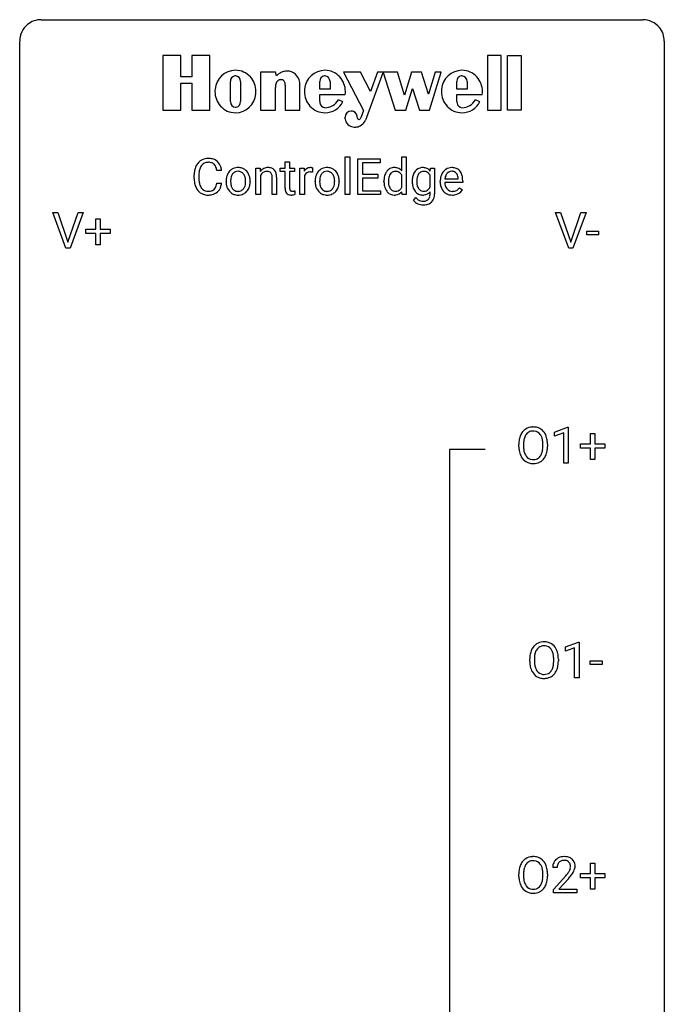
# Model space of a CAD drawing. Extents: x 3 to 27, y -3 to 140.
# Drawn here: x 3 to 27, y 104 to 140 of the extents above; entities that cross this region are included whole.
import ezdxf

# ---------------------------------------------------------------- set-up
doc = ezdxf.new("R2010")
doc.units = 0
doc.layers.add('DEFAULT_255_1_388', color=255, linetype='CONTINUOUS')
doc.layers.add('DEFAULT_255_2_778', color=255, linetype='CONTINUOUS')

msp = doc.modelspace()

# ---------------------------------------------------------------- linework, layer by layer
at = {"layer": 'DEFAULT_255_1_388'}
for p, q in [((14.805, 133.636), (14.805, 135.024)), ((14.805, 135.024), (14.973, 135.024)), ((14.973, 135.024), (14.973, 133.636)), ((16.892, 134.515), (16.892, 135.024)), ((16.892, 135.024), (17.059, 135.024)), ((17.059, 135.024), (17.059, 133.636)), ((11.502, 134.614), (11.66, 134.614)), ((11.502, 133.636), (11.502, 134.614)), ((11.66, 134.614), (11.665, 134.491)), ((12.405, 134.485), (12.405, 134.614)), ((12.405, 134.614), (12.583, 134.614)), ((12.583, 134.851), (12.75, 134.851)), ((12.583, 134.614), (12.583, 134.851)), ((12.75, 134.851), (12.75, 134.614)), ((12.75, 134.614), (12.932, 134.614)), ((12.932, 134.614), (12.932, 134.485)), ((13.127, 133.636), (13.127, 134.614)), ((13.127, 134.614), (13.29, 134.614)), ((13.29, 134.614), (13.293, 134.501)), ((13.6, 134.619), (13.6, 134.464)), ((15.266, 133.636), (15.266, 134.952)), ((15.266, 134.952), (16.093, 134.952)), ((16.093, 134.809), (15.44, 134.809)), ((15.44, 134.809), (15.44, 134.386)), ((16.093, 134.952), (16.093, 134.809)), ((17.943, 134.506), (17.952, 134.614)), ((17.952, 134.614), (18.104, 134.614)), ((18.104, 134.614), (18.104, 133.66)), ((9.223, 134.233), (9.223, 134.359)), ((9.398, 134.355), (9.398, 134.227)), ((10.236, 134.529), (10.062, 134.529)), ((11.669, 134.333), (11.669, 133.636)), ((12.104, 133.636), (12.104, 134.283)), ((12.271, 134.282), (12.271, 133.636)), ((12.583, 134.485), (12.405, 134.485)), ((12.583, 133.878), (12.583, 134.485)), ((12.932, 134.485), (12.75, 134.485)), ((12.75, 134.485), (12.75, 133.878)), ((13.295, 134.33), (13.295, 133.636)), ((15.44, 134.386), (16.01, 134.386)), ((16.01, 134.244), (15.44, 134.244)), ((15.44, 134.244), (15.44, 133.778)), ((16.01, 134.386), (16.01, 134.244)), ((16.892, 133.903), (16.892, 134.352)), ((17.936, 133.904), (17.936, 134.35)), ((10.062, 134.054), (10.236, 134.054)), ((10.402, 134.122), (10.402, 134.134)), ((11.292, 134.126), (11.292, 134.114)), ((13.691, 134.122), (13.691, 134.134)), ((14.581, 134.126), (14.581, 134.114)), ((16.234, 134.121), (16.234, 134.133)), ((18.314, 134.098), (18.314, 134.129)), ((19.143, 134.077), (18.481, 134.077)), ((18.486, 134.215), (18.976, 134.215)), ((18.976, 134.215), (18.976, 134.227)), ((19.029, 133.887), (19.131, 133.807)), ((19.143, 134.147), (19.143, 134.077)), ((11.669, 133.636), (11.502, 133.636)), ((12.271, 133.636), (12.104, 133.636)), ((12.937, 133.772), (12.937, 133.636)), ((13.295, 133.636), (13.127, 133.636)), ((14.973, 133.636), (14.805, 133.636)), ((16.102, 133.636), (15.266, 133.636)), ((15.44, 133.778), (16.102, 133.778)), ((16.102, 133.778), (16.102, 133.636)), ((16.905, 133.636), (16.897, 133.741)), ((17.059, 133.636), (16.905, 133.636)), ((17.328, 133.42), (17.415, 133.521)), ((17.936, 133.65), (17.936, 133.734)), ((4.486, 131.652), (3.999, 132.967)), ((3.999, 132.967), (4.188, 132.967)), ((4.188, 132.967), (4.562, 131.882)), ((4.562, 131.882), (4.938, 132.967)), ((5.128, 132.967), (4.64, 131.652)), ((4.938, 132.967), (5.128, 132.967)), ((23.059, 131.652), (22.572, 132.967)), ((22.572, 132.967), (22.761, 132.967)), ((22.761, 132.967), (23.135, 131.882)), ((23.135, 131.882), (23.511, 132.967)), ((23.701, 132.967), (23.213, 131.652)), ((23.511, 132.967), (23.701, 132.967)), ((5.588, 132.358), (5.588, 132.742)), ((5.588, 132.742), (5.757, 132.742)), ((5.757, 132.742), (5.757, 132.358)), ((5.222, 132.199), (5.222, 132.358)), ((5.222, 132.358), (5.588, 132.358)), ((5.588, 132.199), (5.222, 132.199)), ((5.588, 131.784), (5.588, 132.199)), ((5.757, 132.358), (6.123, 132.358)), ((6.123, 132.199), (5.757, 132.199)), ((5.757, 132.199), (5.757, 131.784)), ((6.123, 132.358), (6.123, 132.199)), ((23.724, 132.143), (23.724, 132.279)), ((23.724, 132.279), (24.165, 132.279)), ((24.165, 132.143), (23.724, 132.143)), ((24.165, 132.279), (24.165, 132.143)), ((5.757, 131.784), (5.588, 131.784)), ((4.64, 131.652), (4.486, 131.652)), ((23.213, 131.652), (23.059, 131.652)), ((22.538, 124.857), (23.017, 125.036)), ((22.538, 124.705), (22.538, 124.857)), ((22.875, 124.828), (22.538, 124.705)), ((22.875, 123.714), (22.875, 124.828)), ((23.017, 125.036), (23.043, 125.036)), ((23.043, 125.036), (23.043, 123.714)), ((23.861, 124.42), (23.861, 124.804)), ((23.861, 124.804), (24.029, 124.804)), ((24.029, 124.804), (24.029, 124.42)), ((21.391, 124.426), (21.391, 124.33)), ((21.219, 124.318), (21.219, 124.413)), ((22.104, 124.317), (22.104, 124.415)), ((22.277, 124.413), (22.277, 124.33)), ((23.494, 124.262), (23.494, 124.42)), ((23.494, 124.42), (23.861, 124.42)), ((23.861, 124.262), (23.494, 124.262)), ((23.861, 123.846), (23.861, 124.262)), ((24.029, 124.42), (24.396, 124.42)), ((24.396, 124.262), (24.029, 124.262)), ((24.029, 124.262), (24.029, 123.846)), ((24.396, 124.42), (24.396, 124.262)), ((23.043, 123.714), (22.875, 123.714)), ((24.029, 123.846), (23.861, 123.846)), ((22.939, 116.919), (23.418, 117.099)), ((22.939, 116.767), (22.939, 116.919)), ((23.276, 116.891), (22.939, 116.767)), ((23.276, 115.777), (23.276, 116.891)), ((23.418, 117.099), (23.444, 117.099)), ((23.444, 117.099), (23.444, 115.777)), ((21.62, 116.38), (21.62, 116.475)), ((21.792, 116.489), (21.792, 116.392)), ((22.505, 116.38), (22.505, 116.477)), ((22.678, 116.475), (22.678, 116.392)), ((23.858, 116.268), (23.858, 116.404)), ((23.858, 116.404), (24.299, 116.404)), ((24.299, 116.268), (23.858, 116.268)), ((24.299, 116.404), (24.299, 116.268)), ((23.444, 115.777), (23.276, 115.777)), ((23.861, 108.545), (23.861, 108.929)), ((23.861, 108.929), (24.029, 108.929)), ((24.029, 108.929), (24.029, 108.545)), ((21.219, 108.443), (21.219, 108.538)), ((21.391, 108.551), (21.391, 108.455)), ((22.104, 108.442), (22.104, 108.54)), ((22.277, 108.538), (22.277, 108.455)), ((22.635, 108.767), (22.468, 108.767)), ((22.494, 107.96), (22.949, 108.466)), ((23.494, 108.387), (23.494, 108.545)), ((23.494, 108.545), (23.861, 108.545)), ((24.029, 108.545), (24.396, 108.545)), ((24.396, 108.545), (24.396, 108.387)), ((23.047, 108.358), (22.695, 107.976)), ((23.861, 108.387), (23.494, 108.387)), ((23.861, 107.971), (23.861, 108.387)), ((24.396, 108.387), (24.029, 108.387)), ((24.029, 108.387), (24.029, 107.971)), ((22.494, 107.839), (22.494, 107.96)), ((23.356, 107.839), (22.494, 107.839)), ((22.695, 107.976), (23.356, 107.976)), ((23.356, 107.976), (23.356, 107.839)), ((24.029, 107.971), (23.861, 107.971))]:
    msp.add_line(p, q, dxfattribs=at)
for centre, radius, start, end in [((9.89, 134.402), 0.664, 155.0367, 169.6003), ((9.763, 134.463), 0.522, 136.7832, 155.2473), ((9.719, 134.5), 0.465, 121.7633, 136.4281), ((9.819, 134.459), 0.409, 143.0753, 163.1919), ((9.734, 134.472), 0.496, 95.646, 121.549), ((9.733, 134.525), 0.301, 109.2998, 143.3037), ((9.748, 134.467), 0.36, 89.3452, 108.5744), ((9.752, 134.348), 0.622, 89.9246, 96.1376), ((9.757, 134.361), 0.609, 76.6779, 90.4564), ((9.753, 134.335), 0.492, 87.3803, 90.0252), ((9.761, 134.453), 0.374, 74.7009, 87.8124), ((9.796, 134.574), 0.248, 47.4372, 75.0696), ((9.802, 134.54), 0.425, 47.4859, 76.9287), ((9.79, 134.575), 0.251, 27.8167, 46.4008), ((9.666, 134.508), 0.392, 15.7651, 27.941), ((9.442, 134.443), 0.625, 7.8889, 15.9242), ((9.785, 134.529), 0.444, 16.5424, 46.8935), ((9.604, 134.469), 0.635, 5.4073, 17.0364), ((10.835, 134.213), 0.419, 93.4001, 121.54), ((10.846, 134.12), 0.512, 89.9706, 93.9763), ((10.851, 134.164), 0.468, 71.3322, 90.6163), ((10.869, 134.232), 0.398, 41.1814, 70.7072), ((11.952, 134.262), 0.37, 89.9345, 115.4117), ((11.958, 134.171), 0.461, 90.001, 90.7058), ((11.965, 134.24), 0.392, 71.6503, 91.0164), ((12.005, 134.373), 0.253, 13.4487, 70.793), ((13.517, 134.376), 0.256, 91.333, 126.7875), ((13.526, 134.296), 0.336, 89.9858, 92.4688), ((13.527, 134.327), 0.306, 85.3588, 90.1624), ((13.536, 134.439), 0.192, 78.4019, 85.4593), ((13.553, 134.517), 0.113, 67.7849, 78.5738), ((13.565, 134.549), 0.0789, 63.4805, 67.3075), ((14.124, 134.213), 0.419, 93.4001, 121.54), ((14.135, 134.12), 0.512, 89.9706, 93.9763), ((14.14, 134.164), 0.468, 71.3322, 90.6163), ((14.158, 134.232), 0.398, 41.1814, 70.7072), ((16.614, 134.287), 0.345, 89.9199, 117.3621), ((16.62, 134.2), 0.433, 89.9988, 90.7555), ((16.624, 134.228), 0.404, 72.8979, 90.5958), ((16.646, 134.309), 0.32, 39.9932, 72.4773), ((17.652, 134.297), 0.334, 94.3317, 143.2675), ((17.664, 134.209), 0.423, 89.9488, 95.0093), ((17.669, 134.227), 0.405, 72.9497, 90.6081), ((17.692, 134.31), 0.319, 37.7744, 72.5099), ((18.74, 134.241), 0.391, 89.8248, 123.4199), ((18.746, 134.169), 0.464, 74.7874, 90.5483), ((18.779, 134.291), 0.337, 39.8179, 74.7634), ((10.097, 134.363), 0.874, 169.5838, 180.2758), ((10.334, 134.357), 0.936, 174.3421, 180.143), ((10.038, 134.389), 0.639, 162.9376, 174.6209), ((11.031, 134.138), 0.628, 166.3005, 180.3319), ((10.934, 134.16), 0.529, 153.8609, 166.0966), ((10.859, 134.2), 0.444, 135.1317, 154.2535), ((10.827, 134.227), 0.402, 121.7043, 134.7771), ((11.085, 134.143), 0.513, 162.9447, 174.3734), ((10.907, 134.2), 0.327, 143.0176, 163.234), ((10.892, 134.206), 0.311, 141.4608, 142.3839), ((10.846, 134.248), 0.248, 115.7996, 142.2901), ((10.842, 134.244), 0.251, 89.1923, 114.7099), ((10.846, 134.179), 0.316, 88.8963, 90.0045), ((10.851, 134.244), 0.251, 63.3365, 89.7194), ((10.846, 134.244), 0.253, 36.5919, 62.244), ((10.79, 134.197), 0.326, 31.3007, 37.3955), ((10.745, 134.173), 0.376, 10.9991, 30.8318), ((10.573, 134.138), 0.553, 359.6235, 11.2017), ((10.816, 134.183), 0.471, 12.1971, 41.3447), ((10.599, 134.131), 0.693, 359.5703, 12.5804), ((11.958, 134.265), 0.37, 116.4596, 142.3238), ((11.935, 134.206), 0.295, 125.2968, 154.5574), ((11.898, 134.258), 0.231, 109.1912, 125.3078), ((11.905, 134.233), 0.258, 89.5084, 108.7922), ((11.909, 134.149), 0.341, 83.9625, 90.1534), ((11.922, 134.259), 0.23, 70.8751, 84.3175), ((11.95, 134.339), 0.145, 43.7653, 71.2774), ((11.943, 134.336), 0.152, 22.2262, 42.6534), ((11.868, 134.305), 0.234, 8.7539, 22.2899), ((11.726, 134.282), 0.378, 0.1648, 8.9344), ((11.746, 134.291), 0.524, 1.325, 15.5956), ((11.516, 134.277), 0.754, 0.4328, 2.0284), ((13.546, 134.347), 0.296, 127.8167, 148.63), ((13.568, 134.216), 0.296, 155.6557, 157.2568), ((13.491, 134.258), 0.209, 107.1347, 157.6457), ((13.514, 134.175), 0.295, 89.2758, 106.6213), ((13.518, 133.898), 0.572, 86.8047, 90.0424), ((13.525, 134.007), 0.463, 80.6752, 86.8938), ((14.32, 134.138), 0.628, 166.3005, 180.3319), ((14.223, 134.16), 0.529, 153.8609, 166.0966), ((14.148, 134.2), 0.444, 135.1317, 154.2535), ((14.116, 134.227), 0.402, 121.7043, 134.7771), ((14.374, 134.143), 0.513, 162.9447, 174.3734), ((14.196, 134.2), 0.327, 143.0176, 163.234), ((14.181, 134.206), 0.311, 141.4608, 142.3839), ((14.135, 134.248), 0.248, 115.7996, 142.2901), ((14.131, 134.244), 0.251, 89.1923, 114.7099), ((14.135, 134.179), 0.316, 88.8963, 90.0045), ((14.14, 134.244), 0.251, 63.3365, 89.7194), ((14.135, 134.244), 0.253, 36.5919, 62.244), ((14.079, 134.197), 0.326, 31.3007, 37.3955), ((14.034, 134.173), 0.376, 10.9991, 30.8318), ((13.862, 134.138), 0.553, 359.6235, 11.2017), ((14.105, 134.183), 0.471, 12.1971, 41.3447), ((13.888, 134.131), 0.693, 359.5703, 12.5804), ((17.007, 134.138), 0.773, 169.1663, 180.3665), ((16.76, 134.187), 0.522, 150.2838, 169.3799), ((16.689, 134.224), 0.442, 142.1064, 149.8066), ((16.625, 134.28), 0.356, 118.4282, 142.8642), ((16.914, 134.155), 0.511, 162.5985, 173.3417), ((16.723, 134.216), 0.31, 144.7982, 162.8716), ((16.65, 134.27), 0.219, 110.3479, 145.1578), ((16.658, 134.236), 0.255, 89.3137, 109.4263), ((16.662, 134.161), 0.329, 85.7764, 90.0425), ((16.673, 134.25), 0.24, 49.8959, 87.0102), ((16.641, 134.221), 0.283, 27.6809, 48.7895), ((18.082, 134.138), 0.804, 169.8802, 180.3465), ((17.818, 134.187), 0.535, 152.8534, 170.0825), ((17.724, 134.232), 0.431, 142.0148, 152.4186), ((17.959, 134.155), 0.511, 162.5985, 173.3417), ((17.769, 134.216), 0.31, 144.7982, 162.8716), ((17.696, 134.27), 0.22, 111.1808, 145.0423), ((17.732, 134.238), 0.267, 143.9896, 144.1067), ((17.703, 134.24), 0.25, 89.284, 110.1848), ((17.706, 134.166), 0.324, 87.2691, 90.0178), ((17.716, 134.25), 0.24, 48.5794, 88.6245), ((17.675, 134.211), 0.296, 27.9928, 47.6314), ((18.966, 134.132), 0.652, 167.4006, 180.3178), ((18.847, 134.157), 0.531, 154.1835, 167.2508), ((18.776, 134.195), 0.451, 134.315, 154.5315), ((18.752, 134.216), 0.418, 122.8617, 133.9707), ((19.046, 134.146), 0.564, 169.8379, 173.0564), ((18.914, 134.173), 0.429, 158.5845, 170.172), ((18.786, 134.224), 0.291, 137.511, 158.8517), ((18.744, 134.263), 0.234, 118.0546, 137.4545), ((18.738, 134.267), 0.227, 89.2018, 117.2852), ((18.742, 134.209), 0.286, 83.7282, 90.0969), ((18.755, 134.292), 0.202, 41.1647, 85.0014), ((18.733, 134.272), 0.232, 29.0166, 41.1493), ((18.672, 134.24), 0.301, 12.6957, 28.6406), ((18.517, 134.204), 0.459, 2.9089, 12.8847), ((18.721, 134.246), 0.41, 16.8991, 39.483), ((18.508, 134.177), 0.634, 4.9635, 17.2028), ((10.305, 134.232), 1.082, 179.9915, 181.5398), ((10.072, 134.22), 0.849, 181.122, 193.8755), ((9.806, 134.151), 0.574, 193.548, 219.5756), ((10.229, 134.223), 0.832, 179.6817, 189.1506), ((9.948, 134.176), 0.546, 188.9911, 203.5772), ((9.826, 134.125), 0.415, 203.9075, 215.1312), ((9.722, 134.045), 0.284, 213.9072, 263.8849), ((9.807, 134), 0.232, 311.0645, 332.0111), ((9.673, 134.074), 0.385, 331.6587, 343.2877), ((9.441, 134.146), 0.628, 343.1447, 351.0104), ((9.277, 134.176), 0.794, 350.7125, 351.1627), ((9.796, 134.055), 0.432, 311.456, 340.4421), ((9.619, 134.121), 0.62, 340.1775, 353.7812), ((11.093, 134.118), 0.69, 179.6101, 192.0695), ((10.88, 134.069), 0.472, 191.6264, 221.3527), ((11.326, 134.116), 0.756, 174.1226, 180.1564), ((11.14, 134.111), 0.57, 179.6363, 190.6161), ((10.955, 134.075), 0.382, 190.4136, 208.7169), ((10.898, 134.046), 0.318, 209.1871, 217.4222), ((10.777, 134.055), 0.339, 323.6941, 343.8494), ((10.6, 134.109), 0.524, 343.5747, 355.0081), ((10.374, 134.133), 0.751, 354.7283, 0.1208), ((10.76, 134.088), 0.53, 334.3504, 346.8461), ((10.652, 134.111), 0.64, 347.0197, 0.319), ((14.382, 134.118), 0.69, 179.6101, 192.0695), ((14.169, 134.069), 0.472, 191.6264, 221.3527), ((14.615, 134.116), 0.756, 174.1226, 180.1564), ((14.429, 134.111), 0.57, 179.6363, 190.6161), ((14.244, 134.075), 0.382, 190.4136, 208.7169), ((14.187, 134.046), 0.318, 209.1871, 217.4222), ((14.066, 134.055), 0.339, 323.6941, 343.8494), ((13.888, 134.109), 0.524, 343.5747, 355.0081), ((13.663, 134.133), 0.751, 354.7283, 0.1208), ((14.049, 134.088), 0.53, 334.3504, 346.8461), ((13.941, 134.111), 0.64, 347.0197, 0.319), ((17.144, 134.12), 0.91, 179.9924, 181.4926), ((16.956, 134.111), 0.721, 181.1072, 193.384), ((16.735, 134.056), 0.495, 193.0963, 217.1109), ((17.214, 134.118), 0.813, 173.1877, 180.246), ((17.051, 134.111), 0.65, 179.6919, 188.6551), ((16.824, 134.075), 0.42, 188.4935, 202.2188), ((16.715, 134.032), 0.303, 202.4516, 215.9308), ((16.595, 134.054), 0.333, 327.0402, 332.9419), ((18.249, 134.132), 0.97, 179.9294, 184.2551), ((17.993, 134.109), 0.713, 183.9387, 195.6348), ((17.765, 134.043), 0.476, 195.3497, 216.9773), ((18.26, 134.118), 0.813, 173.1877, 180.246), ((18.1, 134.111), 0.654, 179.6989, 188.5749), ((17.873, 134.075), 0.424, 188.4118, 202.056), ((17.765, 134.033), 0.307, 202.2925, 215.4476), ((17.635, 134.058), 0.338, 326.5172, 332.816), ((18.952, 134.094), 0.638, 179.6532, 191.4989), ((18.758, 134.05), 0.439, 190.9374, 223.3654), ((18.915, 134.085), 0.434, 180.9844, 194.9403), ((18.797, 134.052), 0.312, 194.8031, 222.0413), ((18.73, 134.114), 0.376, 300.6579, 322.0377), ((18.692, 134.146), 0.425, 321.6718, 322.3059), ((18.236, 134.149), 0.907, 359.8834, 5.2832), ((9.712, 134.071), 0.451, 219.3628, 250.0611), ((9.731, 134.143), 0.525, 250.7885, 270.6488), ((9.737, 134.133), 0.373, 263.1758, 270.1031), ((9.74, 134.273), 0.513, 269.6723, 279.0607), ((9.737, 134.423), 0.805, 269.9996, 270.3613), ((9.743, 134.272), 0.654, 269.9359, 282.8097), ((9.77, 134.092), 0.329, 278.8749, 293.635), ((9.792, 134.068), 0.443, 282.4332, 310.7515), ((9.806, 134.007), 0.238, 293.8554, 310.0518), ((10.826, 134.019), 0.399, 221.1701, 250.2227), ((10.839, 133.994), 0.239, 216.1157, 265.2575), ((10.843, 134.082), 0.464, 250.8888, 270.6313), ((10.847, 134.058), 0.304, 264.5892, 270.0602), ((10.851, 134.016), 0.261, 269.2532, 291.8794), ((10.848, 134.138), 0.52, 269.9549, 274.8591), ((10.861, 134.039), 0.421, 274.3079, 301.6554), ((10.854, 133.996), 0.241, 292.9269, 323.1778), ((10.807, 134.037), 0.304, 322.2567, 323.088), ((10.864, 134.031), 0.411, 301.8488, 310.0973), ((10.855, 134.038), 0.423, 310.4228, 334.8045), ((13.066, 133.878), 0.483, 179.8988, 184.9677), ((12.926, 133.863), 0.343, 184.6409, 196.8266), ((12.812, 133.828), 0.223, 196.5081, 219.432), ((12.774, 133.799), 0.176, 219.9745, 230.1985), ((12.782, 133.811), 0.19, 230.8037, 257.7414), ((12.806, 133.912), 0.294, 257.3572, 270.4795), ((12.976, 133.877), 0.226, 179.7029, 187.918), ((12.892, 133.865), 0.141, 187.7541, 200.2454), ((12.844, 133.848), 0.0906, 200.1304, 219.1733), ((12.829, 133.837), 0.0722, 220.4435, 249.617), ((12.846, 133.881), 0.119, 249.1038, 262.7745), ((12.808, 134.062), 0.444, 270.0268, 275.1131), ((12.856, 133.952), 0.191, 262.4922, 270.2607), ((12.801, 134.124), 0.506, 275.2598, 285.5081), ((12.856, 133.976), 0.215, 270.3091, 275.6615), ((12.84, 134.145), 0.385, 275.5607, 279.0878), ((12.803, 134.381), 0.624, 279.037, 281.5), ((12.764, 134.579), 0.825, 281.4217, 282.1032), ((14.115, 134.019), 0.399, 221.1701, 250.2227), ((14.127, 133.994), 0.239, 216.1157, 265.2575), ((14.132, 134.082), 0.464, 250.8888, 270.6313), ((14.136, 134.058), 0.304, 264.5892, 270.0602), ((14.14, 134.016), 0.261, 269.2532, 291.8794), ((14.137, 134.138), 0.52, 269.9549, 274.8591), ((14.15, 134.039), 0.421, 274.3079, 301.6554), ((14.143, 133.996), 0.241, 292.9269, 323.1778), ((14.096, 134.037), 0.304, 322.2567, 323.088), ((14.153, 134.031), 0.411, 301.8488, 310.0973), ((14.144, 134.038), 0.423, 310.4228, 334.8045), ((16.68, 134.018), 0.427, 217.5168, 222.9098), ((16.611, 133.947), 0.329, 222.0839, 271.1791), ((16.648, 133.979), 0.218, 214.9062, 264.2077), ((16.619, 134.09), 0.472, 269.8937, 276.4672), ((16.659, 134.046), 0.286, 263.4629, 270.0939), ((16.663, 134.036), 0.276, 269.1632, 291.0932), ((16.643, 133.947), 0.327, 275.0849, 320.9694), ((16.673, 133.998), 0.238, 292.2675, 328.1938), ((17.733, 134.024), 0.44, 217.521, 218.5804), ((17.666, 133.964), 0.35, 217.7818, 242.9905), ((17.719, 133.762), 0.388, 218.3819, 236.3657), ((17.657, 133.962), 0.344, 244.0749, 270.8322), ((17.692, 133.977), 0.216, 214.4673, 264.3363), ((17.663, 134.087), 0.469, 269.8806, 276.9235), ((17.703, 134.048), 0.288, 263.4723, 270.0965), ((17.708, 134.031), 0.271, 269.1472, 291.7978), ((17.687, 133.949), 0.329, 275.695, 319.1537), ((17.715, 134), 0.24, 293.0243, 327.6232), ((17.708, 133.613), 0.224, 315.6213, 345.6795), ((17.598, 133.644), 0.338, 345.2628, 358.6311), ((17.498, 133.65), 0.438, 358.174, 0.0125), ((17.742, 133.616), 0.357, 314.3366, 346.6439), ((17.588, 133.655), 0.516, 346.3655, 0.479), ((18.734, 134.027), 0.406, 223.3, 251.8562), ((18.763, 134.018), 0.264, 221.5416, 268.8616), ((18.757, 134.111), 0.492, 252.3265, 270.581), ((18.771, 134.095), 0.34, 267.7321, 270.0098), ((18.764, 134.183), 0.565, 269.8358, 278.0581), ((18.773, 134.117), 0.363, 269.6921, 280.4122), ((18.793, 134.014), 0.257, 280.2257, 298.6335), ((18.795, 134.017), 0.396, 276.9729, 328.0036), ((18.805, 133.987), 0.228, 299.0486, 300.4624), ((17.594, 133.601), 0.321, 214.3037, 232.5751), ((17.648, 133.674), 0.412, 232.6664, 246.32), ((17.691, 133.754), 0.503, 245.5259, 269.8407), ((17.674, 133.699), 0.311, 236.8638, 270.6382), ((17.68, 133.736), 0.348, 269.5558, 282.3972), ((17.693, 133.801), 0.549, 269.6629, 281.3208), ((17.707, 133.622), 0.231, 282.0439, 308.3079), ((17.73, 133.632), 0.377, 280.7144, 313.8723), ((17.717, 133.607), 0.213, 308.8347, 315.2038), ((21.79, 124.524), 0.553, 139.626, 156.0379), ((21.723, 124.577), 0.468, 122.6415, 139.3432), ((21.735, 124.556), 0.491, 93.0225, 122.4556), ((21.733, 124.596), 0.302, 110.823, 143.918), ((21.743, 124.553), 0.346, 89.3037, 109.9046), ((21.747, 124.448), 0.6, 89.9757, 93.6341), ((21.751, 124.493), 0.555, 73.7463, 90.4234), ((21.748, 124.479), 0.42, 84.3846, 90.0761), ((21.766, 124.596), 0.302, 36.1437, 85.6628), ((21.771, 124.569), 0.477, 57.6631, 73.4517), ((21.77, 124.572), 0.475, 29.1441, 57.4147), ((21.665, 124.506), 0.599, 24.0986, 29.7321), ((22.148, 124.417), 0.929, 169.5253, 180.2766), ((21.934, 124.457), 0.712, 155.8315, 169.5089), ((22.323, 124.417), 0.932, 174.0509, 179.4175), ((22.052, 124.448), 0.659, 163.0419, 174.314), ((21.838, 124.516), 0.434, 143.5289, 163.298), ((21.689, 124.536), 0.4, 20.3231, 36.499), ((21.506, 124.469), 0.595, 7.8926, 20.2962), ((21.168, 124.419), 0.936, 359.7055, 8.036), ((21.549, 124.458), 0.725, 8.6655, 23.8241), ((21.297, 124.417), 0.979, 359.7807, 8.8218), ((22.151, 124.324), 0.932, 180.3723, 188.9254), ((21.926, 124.286), 0.705, 188.7217, 204.824), ((22.266, 124.325), 0.875, 179.6929, 188.7909), ((21.966, 124.277), 0.571, 188.6328, 202.5631), ((21.825, 124.22), 0.419, 202.8079, 216.1196), ((21.675, 124.212), 0.415, 323.6547, 342.6591), ((21.447, 124.286), 0.655, 342.4092, 353.6452), ((21.128, 124.326), 0.976, 353.4028, 359.4847), ((21.562, 124.281), 0.71, 336.0278, 350.5787), ((21.304, 124.325), 0.972, 350.4878, 0.2625), ((21.837, 124.248), 0.607, 205.1185, 209.6465), ((21.739, 124.187), 0.492, 209.0633, 237.3493), ((21.729, 124.174), 0.476, 237.535, 252.1858), ((21.734, 124.147), 0.303, 215.0756, 264.638), ((21.745, 124.235), 0.538, 252.5221, 270.4416), ((21.748, 124.241), 0.397, 263.8464, 270.0831), ((21.753, 124.212), 0.368, 269.3649, 287.515), ((21.75, 124.312), 0.615, 269.917, 276.3395), ((21.769, 124.183), 0.486, 275.8196, 302.1886), ((21.773, 124.139), 0.293, 288.0629, 323.8116), ((21.782, 124.158), 0.458, 302.4806, 319.6144), ((21.714, 124.213), 0.544, 319.8874, 336.1331), ((22.335, 116.519), 0.712, 155.8315, 169.5089), ((22.191, 116.586), 0.553, 139.626, 156.0379), ((22.124, 116.639), 0.468, 122.6415, 139.3432), ((22.239, 116.578), 0.434, 143.5289, 163.298), ((22.136, 116.619), 0.491, 93.0225, 122.4556), ((22.134, 116.658), 0.302, 110.823, 143.918), ((22.144, 116.615), 0.346, 89.3037, 109.9046), ((22.148, 116.51), 0.6, 89.9757, 93.6341), ((22.152, 116.555), 0.555, 73.7463, 90.4234), ((22.149, 116.541), 0.42, 84.3846, 90.0761), ((22.167, 116.658), 0.302, 36.1437, 85.6628), ((22.172, 116.632), 0.477, 57.6631, 73.4517), ((22.09, 116.599), 0.4, 20.3231, 36.499), ((22.171, 116.634), 0.475, 29.1441, 57.4147), ((22.066, 116.568), 0.599, 24.0986, 29.7321), ((21.95, 116.52), 0.725, 8.6655, 23.8241), ((22.549, 116.48), 0.929, 169.5253, 180.2766), ((22.724, 116.479), 0.932, 174.0509, 179.4175), ((22.453, 116.511), 0.659, 163.0419, 174.314), ((21.907, 116.531), 0.595, 7.8926, 20.2962), ((21.569, 116.482), 0.936, 359.7055, 8.036), ((21.698, 116.479), 0.979, 359.7807, 8.8218), ((22.552, 116.387), 0.932, 180.3723, 188.9254), ((22.327, 116.349), 0.705, 188.7217, 204.824), ((22.238, 116.311), 0.607, 205.1185, 209.6465), ((22.667, 116.388), 0.875, 179.6929, 188.7909), ((22.367, 116.34), 0.571, 188.6328, 202.5631), ((22.226, 116.283), 0.419, 202.8079, 216.1196), ((22.076, 116.274), 0.415, 323.6547, 342.6591), ((21.848, 116.349), 0.655, 342.4092, 353.6452), ((21.529, 116.388), 0.976, 353.4028, 359.4847), ((22.115, 116.275), 0.544, 319.8874, 336.1331), ((21.963, 116.343), 0.71, 336.0278, 350.5787), ((21.705, 116.388), 0.972, 350.4878, 0.2625), ((22.14, 116.249), 0.492, 209.0633, 237.3493), ((22.13, 116.236), 0.476, 237.535, 252.1858), ((22.135, 116.21), 0.303, 215.0756, 264.638), ((22.146, 116.297), 0.538, 252.5221, 270.4416), ((22.149, 116.303), 0.397, 263.8464, 270.0831), ((22.154, 116.274), 0.368, 269.3649, 287.515), ((22.151, 116.374), 0.615, 269.917, 276.3395), ((22.17, 116.246), 0.486, 275.8196, 302.1886), ((22.174, 116.201), 0.293, 288.0629, 323.8116), ((22.183, 116.221), 0.458, 302.4806, 319.6144), ((21.735, 108.681), 0.491, 93.0225, 122.4556), ((21.747, 108.573), 0.6, 89.9757, 93.6341), ((21.751, 108.618), 0.555, 73.7463, 90.4234), ((21.771, 108.694), 0.477, 57.6631, 73.4517), ((22.856, 108.775), 0.394, 100.787, 133.4382), ((22.895, 108.601), 0.572, 89.6607, 101.3702), ((22.902, 108.608), 0.565, 78.2173, 90.4129), ((22.942, 108.791), 0.378, 55.9269, 78.4888), ((21.934, 108.582), 0.712, 155.8315, 169.5089), ((21.79, 108.649), 0.553, 139.626, 156.0379), ((21.723, 108.702), 0.468, 122.6415, 139.3432), ((21.838, 108.641), 0.434, 143.5289, 163.298), ((21.733, 108.721), 0.302, 110.823, 143.918), ((21.743, 108.678), 0.346, 89.3037, 109.9046), ((21.748, 108.604), 0.42, 84.3846, 90.0761), ((21.766, 108.721), 0.302, 36.1437, 85.6628), ((21.689, 108.661), 0.4, 20.3231, 36.499), ((21.77, 108.697), 0.475, 29.1441, 57.4147), ((21.506, 108.594), 0.595, 7.8926, 20.2962), ((21.665, 108.631), 0.599, 24.0986, 29.7321), ((21.549, 108.583), 0.725, 8.6655, 23.8241), ((22.926, 108.772), 0.458, 163.2878, 180.5582), ((22.836, 108.797), 0.364, 133.4541, 162.9471), ((23.084, 108.767), 0.448, 178.4391, 180.0084), ((22.986, 108.773), 0.351, 165.9091, 178.8685), ((22.873, 108.803), 0.234, 136.1757, 166.3673), ((22.859, 108.814), 0.216, 129.7286, 135.7539), ((22.868, 108.8), 0.233, 102.1738, 129.2061), ((22.896, 108.684), 0.352, 89.5461, 102.5418), ((22.899, 108.744), 0.291, 82.1602, 90.1506), ((22.914, 108.827), 0.207, 43.4417, 83.1661), ((22.906, 108.819), 0.219, 16.1713, 43.5286), ((22.848, 108.803), 0.278, 359.4863, 15.9343), ((22.825, 108.801), 0.302, 353.2258, 0.0166), ((22.964, 108.829), 0.334, 47.9298, 55.4049), ((22.976, 108.84), 0.318, 4.3348, 48.056), ((22.901, 108.828), 0.394, 337.8914, 358.9968), ((22.853, 108.821), 0.442, 359.9252, 5.5972), ((22.148, 108.542), 0.929, 169.5253, 180.2766), ((22.151, 108.449), 0.932, 180.3723, 188.9254), ((22.323, 108.542), 0.932, 174.0509, 179.4175), ((22.266, 108.45), 0.875, 179.6929, 188.7909), ((22.052, 108.573), 0.659, 163.0419, 174.314), ((21.168, 108.544), 0.936, 359.7055, 8.036), ((21.128, 108.451), 0.976, 353.4028, 359.4847), ((21.304, 108.45), 0.972, 350.4878, 0.2625), ((21.297, 108.542), 0.979, 359.7807, 8.8218), ((21.431, 109.808), 2.026, 318.5133, 320.7829), ((22.026, 109.323), 1.259, 320.7373, 323.9739), ((22.467, 109.004), 0.715, 323.8963, 328.6419), ((21.716, 109.589), 1.813, 317.2588, 319.9046), ((22.697, 108.862), 0.444, 328.8295, 331.7891), ((22.809, 108.804), 0.318, 331.4255, 352.9366), ((22.147, 109.233), 1.254, 319.6472, 327.096), ((22.596, 108.945), 0.721, 326.9133, 338.3508), ((21.926, 108.411), 0.705, 188.7217, 204.824), ((21.837, 108.373), 0.607, 205.1185, 209.6465), ((21.739, 108.312), 0.492, 209.0633, 237.3493), ((21.966, 108.402), 0.571, 188.6328, 202.5631), ((21.825, 108.345), 0.419, 202.8079, 216.1196), ((21.734, 108.272), 0.303, 215.0756, 264.638), ((21.773, 108.264), 0.293, 288.0629, 323.8116), ((21.675, 108.337), 0.415, 323.6547, 342.6591), ((21.447, 108.411), 0.655, 342.4092, 353.6452), ((21.714, 108.338), 0.544, 319.8874, 336.1331), ((21.562, 108.406), 0.71, 336.0278, 350.5787), ((21.729, 108.299), 0.476, 237.535, 252.1858), ((21.745, 108.36), 0.538, 252.5221, 270.4416), ((21.748, 108.366), 0.397, 263.8464, 270.0831), ((21.753, 108.337), 0.368, 269.3649, 287.515), ((21.75, 108.437), 0.615, 269.917, 276.3395), ((21.769, 108.308), 0.486, 275.8196, 302.1886), ((21.782, 108.283), 0.458, 302.4806, 319.6144)]:
    msp.add_arc(centre, radius, start, end, dxfattribs=at)
at = {"layer": 'DEFAULT_255_2_778'}
for p, q in [((3.572, 140.097), (25.797, 140.097)), ((2.779, -1.984), (2.779, 139.303)), ((26.591, 139.303), (26.591, -1.984)), ((8.736, 138.774), (8.07, 138.774)), ((8.07, 138.774), (8.07, 136.754)), ((8.736, 137.989), (8.736, 138.774)), ((9.807, 138.774), (9.142, 138.774)), ((9.142, 138.774), (9.142, 137.989)), ((9.807, 136.754), (9.807, 138.774)), ((20.561, 138.774), (20.058, 138.774)), ((20.058, 138.774), (20.058, 136.754)), ((20.561, 136.754), (20.561, 138.774)), ((20.797, 136.754), (20.797, 138.774)), ((20.797, 138.774), (21.3, 138.774)), ((21.3, 138.774), (21.3, 136.754)), ((21.3, 138.774), (21.3, 138.774)), ((21.3, 138.774), (21.3, 138.774)), ((9.142, 137.989), (8.736, 137.989)), ((9.142, 137.989), (9.142, 137.989)), ((9.142, 137.989), (9.142, 137.989)), ((10.75, 138.228), (10.75, 138.228)), ((10.75, 138.228), (10.75, 138.228)), ((10.75, 138.228), (10.75, 138.228)), ((10.75, 138.228), (10.75, 138.228)), ((12.224, 138.157), (11.677, 138.157)), ((11.677, 138.157), (11.677, 136.755)), ((12.265, 138.023), (12.224, 138.157)), ((12.264, 138.023), (12.264, 138.023)), ((12.264, 138.023), (12.264, 138.023)), ((12.264, 138.023), (12.264, 138.023)), ((12.264, 138.023), (12.265, 138.023)), ((15.369, 138.156), (14.744, 138.156)), ((14.744, 138.156), (15.479, 136.738)), ((15.738, 137.443), (15.369, 138.156)), ((15.601, 136.491), (16.209, 138.151)), ((16.001, 138.156), (15.738, 137.443)), ((16.208, 138.156), (16.001, 138.156)), ((16.211, 138.156), (16.208, 138.156)), ((16.209, 138.151), (16.647, 136.754)), ((16.732, 138.156), (16.211, 138.156)), ((16.998, 137.309), (16.732, 138.156)), ((17.253, 138.156), (16.998, 137.309)), ((17.627, 138.156), (17.253, 138.156)), ((17.882, 137.343), (17.627, 138.156)), ((18.126, 138.156), (17.882, 137.343)), ((17.919, 136.754), (18.344, 138.156)), ((18.344, 138.156), (18.126, 138.156)), ((8.736, 136.754), (8.736, 137.756)), ((8.736, 137.756), (9.142, 137.756)), ((9.142, 137.756), (9.142, 136.754)), ((10.561, 137.076), (10.561, 137.81)), ((10.561, 137.81), (10.561, 137.81)), ((10.938, 137.81), (10.938, 137.81)), ((10.938, 137.81), (10.938, 137.076)), ((12.224, 136.755), (12.224, 137.597)), ((12.224, 137.597), (12.224, 137.597)), ((12.586, 137.681), (12.586, 137.681)), ((12.586, 137.681), (12.586, 136.754)), ((13.133, 136.754), (13.133, 137.664)), ((13.133, 137.664), (13.133, 137.664)), ((13.865, 137.53), (13.865, 137.81)), ((13.865, 137.81), (13.865, 137.81)), ((13.865, 137.81), (13.865, 137.81)), ((13.865, 137.81), (13.865, 137.81)), ((14.242, 137.53), (13.865, 137.53)), ((14.242, 137.81), (14.242, 137.81)), ((14.242, 137.81), (14.242, 137.53)), ((17.046, 136.754), (17.29, 137.56)), ((17.29, 137.56), (17.542, 136.754)), ((18.927, 137.53), (18.927, 137.81)), ((18.927, 137.81), (18.927, 137.81)), ((18.927, 137.81), (18.927, 137.81)), ((18.927, 137.81), (18.927, 137.81)), ((19.304, 137.53), (18.927, 137.53)), ((19.304, 137.81), (19.304, 137.81)), ((19.304, 137.81), (19.304, 137.53)), ((13.864, 137.076), (13.864, 137.33)), ((13.864, 137.33), (14.804, 137.33)), ((14.804, 137.33), (14.804, 137.33)), ((14.804, 137.33), (14.804, 137.33)), ((14.804, 137.33), (14.805, 137.33)), ((17.882, 137.343), (17.882, 137.343)), ((17.882, 137.343), (17.882, 137.343)), ((17.882, 137.343), (17.882, 137.343)), ((18.927, 137.076), (18.927, 137.33)), ((18.927, 137.33), (19.867, 137.33)), ((19.867, 137.33), (19.867, 137.33)), ((19.867, 137.33), (19.867, 137.33)), ((19.867, 137.33), (19.867, 137.33)), ((10.561, 137.076), (10.561, 137.076)), ((10.938, 137.076), (10.938, 137.076)), ((10.938, 137.076), (10.938, 137.076)), ((10.938, 137.076), (10.938, 137.076)), ((13.864, 137.076), (13.864, 137.076)), ((14.719, 137.068), (14.552, 137.138)), ((14.552, 137.138), (14.552, 137.138)), ((14.719, 137.068), (14.719, 137.068)), ((18.927, 137.076), (18.927, 137.076)), ((19.782, 137.068), (19.614, 137.138)), ((19.614, 137.138), (19.614, 137.138)), ((19.782, 137.068), (19.782, 137.068)), ((8.07, 136.754), (8.736, 136.754)), ((9.142, 136.754), (9.807, 136.754)), ((11.677, 136.755), (12.224, 136.755)), ((12.586, 136.754), (13.133, 136.754)), ((15.479, 136.738), (15.383, 136.471)), ((15.383, 136.471), (15.383, 136.471)), ((15.601, 136.491), (15.601, 136.491)), ((16.647, 136.754), (17.046, 136.754)), ((17.542, 136.754), (17.919, 136.754)), ((20.058, 136.754), (20.561, 136.754)), ((20.058, 136.754), (20.058, 136.754)), ((20.058, 136.754), (20.058, 136.754)), ((21.3, 136.754), (20.797, 136.754)), ((19.977, 124.222), (18.654, 124.222)), ((18.654, 124.222), (18.654, 67.336))]:
    msp.add_line(p, q, dxfattribs=at)
for centre, radius, start, end in [((3.57, 139.306), 0.791, 89.854, 129.1684), ((25.799, 139.305), 0.792, 39.4792, 90.1479), ((3.57, 139.305), 0.791, 129.1313, 180.1451), ((25.8, 139.305), 0.791, 359.8534, 39.5154), ((10.761, 137.459), 0.768, 90.873, 175.0628), ((10.767, 137.819), 0.206, 103.0316, 182.5229), ((10.749, 137.854), 0.169, 89.9847, 99.7807), ((10.748, 137.484), 0.744, 41.9327, 89.8738), ((10.737, 137.822), 0.201, 358.4905, 86.4746), ((10.71, 137.446), 0.797, 359.7769, 42.1436), ((12.785, 137.485), 0.749, 131.1432, 134.0803), ((12.734, 137.546), 0.669, 120.2432, 131.2855), ((12.685, 137.63), 0.572, 106.89, 120.2615), ((12.671, 137.673), 0.527, 103.9228, 106.7371), ((12.664, 137.704), 0.495, 90.1038, 104.0317), ((12.665, 137.752), 0.447, 48.2567, 90.3202), ((12.631, 137.721), 0.493, 17.9876, 47.7515), ((14.065, 137.459), 0.768, 90.873, 175.0628), ((14.071, 137.819), 0.206, 102.222, 182.5769), ((14.053, 137.854), 0.169, 89.9863, 98.9554), ((14.051, 137.484), 0.744, 41.9327, 89.8738), ((14.041, 137.822), 0.201, 358.1299, 86.4994), ((14.014, 137.446), 0.797, 359.7769, 42.1436), ((19.127, 137.459), 0.768, 90.873, 175.0628), ((19.133, 137.819), 0.206, 102.4797, 182.5469), ((19.116, 137.854), 0.168, 89.9869, 99.1817), ((19.114, 137.484), 0.744, 41.9371, 89.8762), ((19.103, 137.822), 0.201, 358.3379, 86.4422), ((19.076, 137.446), 0.797, 359.7765, 42.146), ((10.814, 137.443), 0.822, 174.2344, 180.0098), ((10.694, 137.81), 0.244, 0.0004, 1.6101), ((12.605, 137.604), 0.381, 156.9728, 180.9673), ((12.465, 137.666), 0.228, 120.6143, 157.7058), ((12.423, 137.728), 0.154, 105.6024, 118.9254), ((12.416, 137.753), 0.128, 90.2189, 105.6183), ((12.419, 137.586), 0.295, 82.1188, 90.5516), ((12.447, 137.751), 0.128, 23.1641, 84.5981), ((12.32, 137.699), 0.266, 1.2066, 22.6109), ((12.107, 137.681), 0.479, 359.9555, 2.8108), ((12.48, 137.67), 0.652, 359.5121, 18.1513), ((14.117, 137.443), 0.822, 174.2344, 180.0098), ((13.995, 137.81), 0.247, 0.0018, 1.3575), ((19.18, 137.443), 0.822, 174.2344, 180.0098), ((19.061, 137.81), 0.243, 359.9995, 1.4528), ((10.789, 137.44), 0.797, 179.7777, 222.1414), ((10.738, 137.426), 0.768, 270.8847, 355.0667), ((10.685, 137.443), 0.822, 354.2345, 0.0097), ((14.093, 137.44), 0.797, 179.7777, 222.1414), ((13.777, 137.442), 1.034, 353.773, 0.0307), ((19.155, 137.44), 0.797, 179.7777, 222.1414), ((18.84, 137.442), 1.034, 353.773, 0.0307), ((10.751, 137.402), 0.744, 221.93, 269.8741), ((10.807, 137.076), 0.246, 179.9999, 181.9167), ((10.762, 137.063), 0.201, 178.6786, 266.5135), ((10.75, 137.032), 0.169, 269.986, 278.995), ((10.732, 137.067), 0.206, 282.3155, 2.5716), ((14.055, 137.402), 0.744, 221.93, 269.8741), ((14.117, 137.076), 0.253, 180.0644, 192.4374), ((14.074, 137.052), 0.206, 188.4673, 264.1468), ((14.05, 137.423), 0.577, 270.2493, 330.3649), ((14.048, 137.412), 0.754, 270.3906, 332.9011), ((19.117, 137.402), 0.744, 221.93, 269.8741), ((19.18, 137.076), 0.253, 180.0682, 192.7352), ((19.137, 137.051), 0.206, 188.7425, 264.1209), ((19.113, 137.423), 0.577, 270.2493, 330.3649), ((19.11, 137.412), 0.754, 270.389, 332.8798), ((15.091, 136.462), 0.296, 174.1467, 180.0123), ((15.09, 136.466), 0.295, 180.6843, 197.2976), ((15.038, 136.48), 0.242, 93.1483, 177.0819), ((15.025, 136.515), 0.206, 66.289, 89.9969), ((14.994, 136.47), 0.261, 358.3531, 64.1269), ((15.36, 136.483), 0.107, 190.9476, 200.0439), ((15.312, 136.46), 0.0543, 194.7346, 267.4414), ((15.271, 136.512), 0.12, 309.5219, 339.906), ((14.851, 136.756), 0.795, 335.3932, 340.0324), ((14.837, 136.761), 0.811, 340.014, 340.5493), ((15.143, 136.482), 0.35, 197.2619, 237.3004), ((15.157, 136.511), 0.382, 237.7678, 267.0989), ((15.168, 136.596), 0.468, 266.3771, 270.021), ((15.168, 136.626), 0.498, 270.0134, 272.7166), ((15.176, 136.512), 0.383, 272.3167, 299.1304), ((15.309, 136.459), 0.0534, 270.2504, 287.3813), ((15.304, 136.474), 0.0699, 287.7107, 308.2307), ((15.123, 136.585), 0.473, 300.3417, 327.7658), ((14.941, 136.714), 0.696, 326.8436, 335.4998)]:
    msp.add_arc(centre, radius, start, end, dxfattribs=at)

doc.saveas('drawing.dxf')
